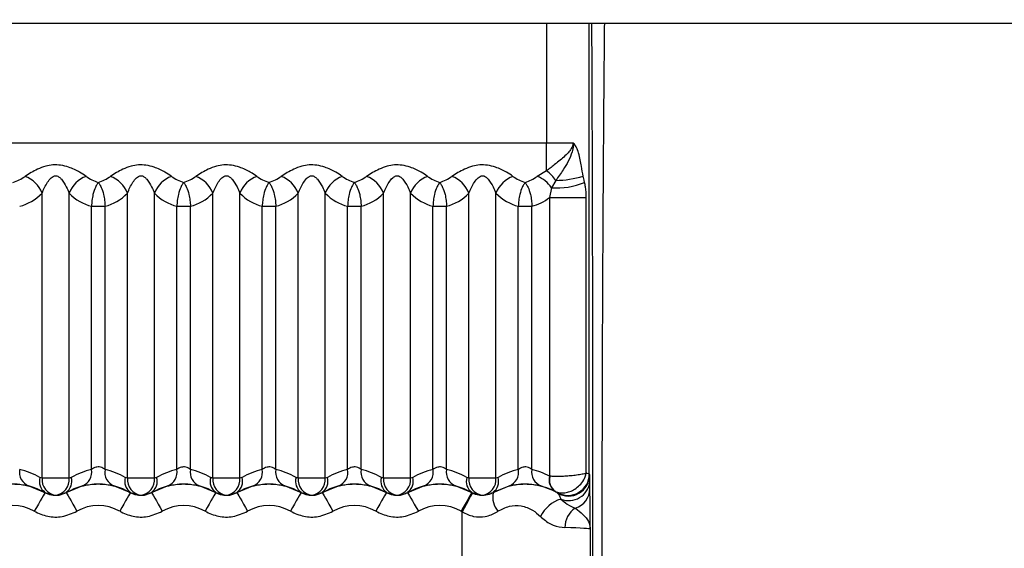
# Model space of a CAD drawing. Units: millimetres. Extents: x 25 to 4232, y 79 to 2003.
# Drawn here: x 1060 to 1083, y 337 to 349 of the extents above; entities that cross this region are included whole.
import ezdxf

# ---------------------------------------------------------------- set-up
doc = ezdxf.new("R2010")
doc.units = ezdxf.units.MM
doc.layers.add('157012', color=7, linetype='Continuous')
doc.layers.add('DIMENSION', color=3, linetype='Continuous', lineweight=25)
doc.styles.add('BEMSTIL', font='arial.ttf', dxfattribs={"width": 0.8})
doc.dimstyles.new('ACO wymiarowanie', dxfattribs={"dimscale": 10, "dimtxt": 3.5, "dimasz": 2.5, "dimexe": 1, "dimexo": 1, "dimgap": 1, "dimtad": 1, "dimdec": 0, "dimtxsty": 'BEMSTIL', "dimcen": 3, "dimclrd": 3, "dimclre": 3, "dimclrt": 2, "dimadec": 0, "dimazin": 0, "dimtfac": 0.875, "dimtdec": 0, "dimtmove": 0, "dimatfit": 0, "dimfxl": 0, "dimtolj": 1, "dimlwd": 25, "dimlwe": 25, "dimarcsym": 0})

# ---------------------------------------------------------------- blocks, each defined once
blk = doc.blocks.new('*D72')
at = {"layer": 'Defpoints', "color": 0}
for p in [(2070.44, 622.134), (934.015, 499.256), (2070.44, 336.526)]:
    blk.add_point(p, dxfattribs=at)
at = {"layer": 'DIMENSION', "color": 3, "lineweight": 25}
for p, q in [((934.015, 509.256), (934.015, 632.134)), ((2070.44, 346.526), (2070.44, 632.134)), ((959.015, 622.134), (2045.44, 622.134))]:
    blk.add_line(p, q, dxfattribs=at)
at = {"layer": 'DIMENSION', "color": 3}
for points in [[(959.015, 626.301), (959.015, 617.967), (934.015, 622.134)], [(2045.44, 626.301), (2045.44, 617.967), (2070.44, 622.134)]]:
    blk.add_solid(points, dxfattribs=at)
at = {"layer": 'DIMENSION', "color": 2, "insert": (1502.192, 667.898), "char_height": 35, "attachment_point": 2, "style": 'BEMSTIL'}
blk.add_mtext('\\A1;1136', dxfattribs=at)
blk = doc.blocks.new('1115420-M_002_SW_Top_view')
for p, q in [((-388.4, 182.905), (-288.4, 182.905)), ((-348.496, 182.905), (-348.496, 180.099)), ((-347.496, 172.348), (-347.496, 182.905)), ((-348.496, 180.099), (-396.219, 180.099)), ((-348.496, 179.45), (-348.496, 180.099)), ((-347.877, 180.099), (-348.496, 180.099)), ((-348.496, 179.45), (-348.714, 179.318)), ((-348.383, 179.052), (-348.428, 178.826)), ((-348.282, 179.224), (-348.383, 179.052)), ((-360.317, 172.252), (-360.317, 178.928)), ((-359.683, 172.252), (-359.683, 178.928)), ((-358.317, 172.252), (-358.317, 178.928)), ((-357.683, 172.252), (-357.683, 178.928)), ((-356.317, 172.252), (-356.317, 178.928)), ((-355.683, 172.252), (-355.683, 178.928)), ((-354.317, 172.252), (-354.317, 178.928)), ((-353.683, 172.252), (-353.683, 178.928)), ((-352.317, 172.252), (-352.317, 178.928)), ((-351.683, 172.252), (-351.683, 178.928)), ((-350.317, 172.252), (-350.317, 178.928)), ((-349.683, 172.252), (-349.683, 178.928)), ((-348.428, 178.826), (-347.566, 178.826)), ((-348.428, 178.826), (-348.428, 172.298)), ((-347.566, 172.368), (-347.566, 178.826)), ((-359.159, 172.455), (-359.159, 178.621)), ((-359.159, 178.621), (-358.841, 178.621)), ((-358.841, 172.455), (-358.841, 178.621)), ((-357.159, 172.455), (-357.159, 178.621)), ((-357.159, 178.621), (-356.841, 178.621)), ((-356.841, 172.455), (-356.841, 178.621)), ((-355.159, 172.455), (-355.159, 178.621)), ((-355.159, 178.621), (-354.841, 178.621)), ((-354.841, 172.455), (-354.841, 178.621)), ((-353.159, 172.455), (-353.159, 178.621)), ((-353.159, 178.621), (-352.841, 178.621)), ((-352.841, 172.455), (-352.841, 178.621)), ((-351.159, 172.455), (-351.159, 178.621)), ((-351.159, 178.621), (-350.841, 178.621)), ((-350.841, 172.455), (-350.841, 178.621)), ((-349.159, 172.455), (-349.159, 178.621)), ((-349.159, 178.621), (-348.841, 178.621)), ((-348.841, 172.455), (-348.841, 178.621)), ((-347.486, 172.332), (-347.496, 172.348)), ((-360.317, 172.252), (-360.367, 172.265)), ((-359.683, 172.252), (-360.317, 172.252)), ((-359.633, 172.265), (-359.683, 172.252)), ((-358.317, 172.252), (-358.367, 172.265)), ((-357.683, 172.252), (-358.317, 172.252)), ((-357.633, 172.265), (-357.683, 172.252)), ((-356.317, 172.252), (-356.367, 172.265)), ((-355.683, 172.252), (-356.317, 172.252)), ((-355.633, 172.265), (-355.683, 172.252)), ((-354.317, 172.252), (-354.367, 172.265)), ((-353.683, 172.252), (-354.317, 172.252)), ((-353.633, 172.265), (-353.683, 172.252)), ((-352.317, 172.252), (-352.367, 172.265)), ((-351.683, 172.252), (-352.317, 172.252)), ((-351.633, 172.265), (-351.683, 172.252)), ((-350.317, 172.252), (-350.367, 172.265)), ((-349.683, 172.252), (-350.317, 172.252)), ((-349.633, 172.265), (-349.683, 172.252)), ((-348.416, 172.297), (-348.428, 172.298)), ((-347.482, 172.007), (-347.484, 172.162)), ((-360.624, 172.068), (-360.249, 171.918)), ((-360.249, 171.918), (-360.25, 171.909)), ((-359.751, 171.918), (-359.376, 172.068)), ((-359.75, 171.909), (-359.751, 171.918)), ((-358.624, 172.068), (-358.249, 171.918)), ((-358.249, 171.918), (-358.25, 171.909)), ((-357.751, 171.918), (-357.376, 172.068)), ((-357.75, 171.909), (-357.751, 171.918)), ((-356.624, 172.068), (-356.249, 171.918)), ((-356.249, 171.918), (-356.25, 171.909)), ((-355.751, 171.918), (-355.376, 172.068)), ((-355.75, 171.909), (-355.751, 171.918)), ((-354.624, 172.068), (-354.249, 171.918)), ((-354.249, 171.918), (-354.25, 171.909)), ((-353.751, 171.918), (-353.376, 172.068)), ((-353.75, 171.909), (-353.751, 171.918)), ((-352.624, 172.068), (-352.249, 171.918)), ((-352.249, 171.918), (-352.25, 171.909)), ((-351.751, 171.918), (-351.376, 172.068)), ((-351.75, 171.909), (-351.751, 171.918)), ((-350.624, 172.068), (-350.249, 171.918)), ((-350.249, 171.918), (-350.25, 171.909)), ((-350.237, 171.902), (-350.25, 171.909)), ((-349.751, 171.918), (-349.376, 172.068)), ((-349.75, 171.909), (-349.751, 171.918)), ((-348.624, 172.068), (-348.297, 171.944)), ((-348.297, 171.944), (-348.295, 171.943)), ((-350.499, 171.476), (-350.474, 171.462)), ((-350.474, 169.754), (-350.474, 171.462)), ((-347.474, 171.056), (-347.474, 170.16))]:
    blk.add_line(p, q)
at = {"flags": 128}
for points in [[(-360.25, 171.909), (-360.255, 171.901), (-360.269, 171.876), (-360.292, 171.836), (-360.323, 171.782), (-360.361, 171.716), (-360.404, 171.642), (-360.451, 171.561), (-360.499, 171.476)], [(-359.75, 171.909), (-359.745, 171.901), (-359.731, 171.876), (-359.708, 171.836), (-359.677, 171.782), (-359.639, 171.716), (-359.596, 171.642), (-359.549, 171.561), (-359.501, 171.476)], [(-358.25, 171.909), (-358.255, 171.901), (-358.269, 171.876), (-358.292, 171.836), (-358.323, 171.782), (-358.361, 171.716), (-358.404, 171.642), (-358.451, 171.561), (-358.499, 171.476)], [(-357.75, 171.909), (-357.745, 171.901), (-357.731, 171.876), (-357.708, 171.836), (-357.677, 171.782), (-357.639, 171.716), (-357.596, 171.642), (-357.549, 171.561), (-357.501, 171.476)], [(-356.25, 171.909), (-356.255, 171.901), (-356.269, 171.876), (-356.292, 171.836), (-356.323, 171.782), (-356.361, 171.716), (-356.404, 171.642), (-356.451, 171.561), (-356.499, 171.476)], [(-355.75, 171.909), (-355.745, 171.901), (-355.731, 171.876), (-355.708, 171.836), (-355.677, 171.782), (-355.639, 171.716), (-355.596, 171.642), (-355.549, 171.561), (-355.501, 171.476)], [(-354.25, 171.909), (-354.255, 171.901), (-354.269, 171.876), (-354.292, 171.836), (-354.323, 171.782), (-354.361, 171.716), (-354.404, 171.642), (-354.451, 171.561), (-354.499, 171.476)], [(-353.75, 171.909), (-353.745, 171.901), (-353.731, 171.876), (-353.708, 171.836), (-353.677, 171.782), (-353.639, 171.716), (-353.596, 171.642), (-353.549, 171.561), (-353.501, 171.476)], [(-352.25, 171.909), (-352.255, 171.901), (-352.269, 171.876), (-352.292, 171.836), (-352.323, 171.782), (-352.361, 171.716), (-352.404, 171.642), (-352.451, 171.561), (-352.499, 171.476)], [(-351.75, 171.909), (-351.745, 171.901), (-351.731, 171.876), (-351.708, 171.836), (-351.677, 171.782), (-351.639, 171.716), (-351.596, 171.642), (-351.549, 171.561), (-351.501, 171.476)], [(-350.25, 171.909), (-350.255, 171.901), (-350.269, 171.876), (-350.292, 171.836), (-350.323, 171.782), (-350.361, 171.716), (-350.404, 171.642), (-350.451, 171.561), (-350.499, 171.476)], [(-350.237, 171.902), (-350.242, 171.893), (-350.255, 171.868), (-350.277, 171.827), (-350.307, 171.773), (-350.343, 171.706), (-350.383, 171.63), (-350.428, 171.548), (-350.474, 171.462)], [(-348.246, 171.915), (-348.245, 171.913), (-348.24, 171.901)]]:
    blk.add_lwpolyline(points, dxfattribs=at)
for centre, radius, start, end in [((-360.971, 178.661), 0.706, 22.2302, 68.6746), ((-359.029, 178.661), 0.706, 111.3254, 157.7698), ((-358.971, 178.661), 0.706, 22.2302, 68.6746), ((-357.029, 178.661), 0.706, 111.3254, 157.7698), ((-356.971, 178.661), 0.706, 22.2374, 68.6673), ((-355.029, 178.661), 0.706, 111.3254, 157.7698), ((-354.971, 178.661), 0.706, 22.2374, 68.6673), ((-353.029, 178.661), 0.706, 111.3296, 157.7614), ((-352.971, 178.661), 0.706, 22.2374, 68.6673), ((-351.029, 178.661), 0.706, 111.3268, 157.7642), ((-350.971, 178.661), 0.706, 22.2358, 68.6732), ((-349.029, 178.661), 0.706, 111.3327, 157.7626), ((-348.975, 178.654), 0.714, 33.8842, 68.5168), ((-349.103, 178.659), 0.997, 34.5637, 52.4846), ((-348.295, 181.425), 2.2, 270.3343, 287.309), ((-348.248, 180.689), 1.643, 265.2824, 292.9258), ((-360.502, 172.391), 0.346, 169.3278, 249.3086), ((-359.498, 172.391), 0.346, 290.6914, 10.6722), ((-358.502, 172.391), 0.346, 169.3278, 249.3086), ((-357.498, 172.391), 0.346, 290.6914, 10.6722), ((-356.502, 172.391), 0.346, 169.3278, 249.3086), ((-355.498, 172.391), 0.346, 290.6953, 10.6684), ((-354.502, 172.391), 0.346, 169.3278, 249.3086), ((-353.498, 172.391), 0.346, 290.6953, 10.6684), ((-352.502, 172.391), 0.346, 169.3278, 249.3086), ((-351.498, 172.391), 0.346, 290.7001, 10.6703), ((-350.502, 172.391), 0.346, 169.3297, 249.2999), ((-349.498, 172.391), 0.346, 290.6914, 10.6722), ((-348.502, 172.391), 0.346, 169.3316, 249.3047), ((-347.996, 172.348), 0.5, 240.0036, 359.9959), ((-347.986, 172.332), 0.5, 239.5411, 359.999), ((-361, 170.608), 1.502, 60.0358, 119.9642), ((-360.067, 172.174), 0.314, 163.0513, 234.6141), ((-359.952, 172.216), 0.367, 174.3956, 262.463), ((-360.048, 172.216), 0.367, 277.5399, 5.6068), ((-359.933, 172.174), 0.313, 305.3807, 16.954), ((-359, 170.608), 1.502, 60.0358, 119.9642), ((-358.067, 172.174), 0.314, 163.0513, 234.6141), ((-357.952, 172.216), 0.367, 174.3961, 262.4573), ((-358.048, 172.216), 0.367, 277.537, 5.6044), ((-357.933, 172.174), 0.314, 305.3859, 16.9487), ((-357, 170.608), 1.502, 60.0358, 119.9642), ((-356.067, 172.174), 0.313, 163.046, 234.6193), ((-355.952, 172.216), 0.367, 174.3932, 262.4601), ((-356.048, 172.216), 0.367, 277.537, 5.6044), ((-355.933, 172.174), 0.314, 305.3859, 16.9487), ((-355, 170.608), 1.502, 60.0358, 119.9642), ((-354.067, 172.174), 0.313, 163.038, 234.6274), ((-353.952, 172.216), 0.367, 174.3932, 262.4601), ((-354.048, 172.216), 0.367, 277.5326, 5.6141), ((-353.933, 172.174), 0.313, 305.3786, 16.9473), ((-353, 170.608), 1.502, 60.0358, 119.9642), ((-352.067, 172.174), 0.313, 163.038, 234.6274), ((-351.952, 172.216), 0.367, 174.3932, 262.4601), ((-352.048, 172.216), 0.367, 277.5399, 5.6068), ((-351.933, 172.174), 0.313, 305.3786, 16.9473), ((-351, 170.608), 1.502, 60.0358, 119.9642), ((-350.067, 172.174), 0.313, 163.0527, 234.6214), ((-349.952, 172.216), 0.367, 174.3932, 262.4601), ((-350.048, 172.216), 0.367, 277.5399, 5.6068), ((-349.933, 172.174), 0.313, 305.3726, 16.962), ((-348.121, 172.21), 0.319, 163.9788, 236.6372), ((-348.118, 172.202), 0.313, 162.3094, 235.6436), ((-347.976, 172.219), 0.495, 248.1077, 353.4784), ((-349.233, 171.81), 0.526, 169.2175, 219.468), ((-347.967, 172.013), 0.485, 287.1851, 359.2902), ((-347.917, 170.978), 0.819, 107.3467, 152.4984), ((-361, 170.608), 1.002, 60.0358, 119.9642), ((-359, 170.608), 1.002, 60.0358, 119.9642), ((-357, 170.608), 1.002, 60.0358, 119.9642), ((-355, 170.608), 1.002, 60.0358, 119.9642), ((-353, 170.608), 1.002, 60.0358, 119.9642), ((-351, 170.608), 1.002, 60.0358, 119.9642), ((-347.546, 171.109), 0.521, 122.2234, 181.832)]:
    blk.add_arc(centre, radius, start, end)
for centre, major_axis, ratio, start_param, end_param in [((-361.433, 180.099), (1.151, 0), 0.868817, 5.098058, 5.387065), ((-358.567, 180.099), (1.151, 0), 0.868817, 4.037713, 4.32672), ((-359.433, 180.099), (1.151, 0), 0.868817, 5.098058, 5.387065), ((-356.567, 180.099), (1.151, 0), 0.868817, 4.037713, 4.32672), ((-357.433, 180.099), (1.151, 0), 0.868817, 5.098058, 5.387065), ((-354.567, 180.099), (1.151, 0), 0.868817, 4.037713, 4.32672), ((-355.433, 180.099), (1.151, 0), 0.868817, 5.098058, 5.387065), ((-352.567, 180.099), (1.151, 0), 0.868817, 4.037713, 4.32672), ((-353.433, 180.099), (1.151, 0), 0.868817, 5.098058, 5.387065), ((-350.567, 180.099), (1.151, 0), 0.868817, 4.037713, 4.32672), ((-351.433, 180.099), (1.151, 0), 0.868817, 5.098058, 5.387065), ((-348.567, 180.099), (1.151, 0), 0.868817, 4.037713, 4.32672), ((-349.433, 180.099), (1.151, 0), 0.868817, 5.098058, 5.387065), ((-361.036, 180.099), (0, 1.5), 0.767327, 3.311808, 3.816269), ((-358.964, 180.099), (0, 1.5), 0.767327, 2.466916, 2.971377), ((-359.036, 180.099), (0, 1.5), 0.767327, 3.311808, 3.816269), ((-356.964, 180.099), (0, 1.5), 0.767327, 2.466916, 2.971377), ((-357.036, 180.099), (0, 1.5), 0.767327, 3.311808, 3.816269), ((-354.964, 180.099), (0, 1.5), 0.767327, 2.466916, 2.971377), ((-355.036, 180.099), (0, 1.5), 0.767327, 3.311808, 3.816269), ((-352.964, 180.099), (0, 1.5), 0.767327, 2.466916, 2.971377), ((-353.036, 180.099), (0, 1.5), 0.767327, 3.311808, 3.816269), ((-350.964, 180.099), (0, 1.5), 0.767327, 2.466916, 2.971377), ((-351.036, 180.099), (0, 1.5), 0.767327, 3.311808, 3.816269), ((-348.964, 180.099), (0, 1.5), 0.767327, 2.466916, 2.971377), ((-349.036, 180.099), (0, 1.5), 0.767327, 3.311808, 3.698829), ((-361.307, 170.608), (1.905, 0), 0.999984, 1.055049, 1.324087), ((-358.693, 170.608), (1.905, 0), 0.999984, 1.817506, 2.086544), ((-359.307, 170.608), (1.905, 0), 0.999984, 1.055049, 1.324087), ((-356.693, 170.608), (1.905, 0), 0.999984, 1.817506, 2.086544), ((-357.307, 170.608), (1.905, 0), 0.999984, 1.055049, 1.324087), ((-354.693, 170.608), (1.905, 0), 0.999984, 1.817506, 2.086544), ((-355.307, 170.608), (1.905, 0), 0.999984, 1.055049, 1.324087), ((-352.693, 170.608), (1.905, 0), 0.999984, 1.817506, 2.086544), ((-353.307, 170.608), (1.905, 0), 0.999984, 1.055049, 1.324087), ((-350.693, 170.608), (1.905, 0), 0.999984, 1.817506, 2.086544), ((-351.307, 170.608), (1.905, 0), 0.999984, 1.055049, 1.324087), ((-348.693, 170.608), (1.905, 0), 0.999984, 1.817506, 2.086544), ((-349.307, 170.608), (1.905, 0), 0.999984, 1.091209, 1.324087), ((-350.474, 171.056), (3, 0), 0.020364, 0.004363, 0.639319)]:
    blk.add_ellipse(centre, major_axis=major_axis, ratio=ratio, start_param=start_param, end_param=end_param)
for points, knots in [([(-347.436, 158.311), (-347.433, 158.833), (-347.428, 159.983), (-347.421, 162.227), (-347.415, 164.803), (-347.411, 167.64), (-347.41, 170.448), (-347.411, 173.157), (-347.414, 175.793), (-347.419, 178.443), (-347.426, 180.902), (-347.433, 182.266), (-347.435, 182.905)], [0, 0, 0, 0, 0.084872, 0.186971, 0.29181, 0.394791, 0.50165, 0.591453, 0.683895, 0.791263, 0.902188, 1, 1, 1, 1]), ([(-347.143, 182.905), (-347.149, 182.356), (-347.161, 181.083), (-347.178, 178.682), (-347.19, 176.158), (-347.199, 173.441), (-347.201, 171.668), (-347.201, 169.595), (-347.198, 167.575), (-347.189, 164.699), (-347.175, 162.025), (-347.159, 159.844), (-347.147, 158.742), (-347.143, 158.311)], [0, 0, 0, 0, 0.084356, 0.195514, 0.3101, 0.382967, 0.498935, 0.500611, 0.606517, 0.71639, 0.821868, 0.930333, 1, 1, 1, 1]), ([(-347.877, 180.099), (-347.878, 180.083), (-347.883, 180.026), (-347.934, 179.939), (-348.05, 179.805), (-348.228, 179.654), (-348.397, 179.526), (-348.478, 179.464), (-348.496, 179.45)], [0, 0, 0, 0, 0.0506473, 0.184697, 0.3174593, 0.6373746, 0.9188229, 1, 1, 1, 1]), ([(-347.877, 180.099), (-347.877, 180.097), (-347.876, 180.094), (-347.875, 180.088), (-347.873, 180.07), (-347.872, 180.002), (-347.92, 179.786), (-348.077, 179.507), (-348.223, 179.306), (-348.282, 179.224)], [0, 0, 0, 0, 0.006414, 0.0085, 0.019011, 0.062266, 0.213437, 0.68137, 1, 1, 1, 1]), ([(-347.64, 179.324), (-347.654, 179.4), (-347.673, 179.5), (-347.71, 179.709), (-347.741, 179.87), (-347.809, 180.025), (-347.847, 180.076), (-347.876, 180.098), (-347.877, 180.099)], [0, 0, 0, 0, 0.279116, 0.364778, 0.755706, 0.854004, 0.993449, 1, 1, 1, 1]), ([(-359.286, 179.318), (-359.335, 179.351), (-359.455, 179.429), (-359.659, 179.528), (-359.875, 179.585), (-360.06, 179.592), (-360.245, 179.558), (-360.477, 179.469), (-360.621, 179.377), (-360.714, 179.318)], [0, 0, 0, 0, 0.126336, 0.30859, 0.428266, 0.53761, 0.643566, 0.771224, 1, 1, 1, 1]), ([(-357.286, 179.318), (-357.335, 179.351), (-357.455, 179.429), (-357.659, 179.528), (-357.875, 179.585), (-358.06, 179.592), (-358.245, 179.558), (-358.477, 179.469), (-358.621, 179.377), (-358.714, 179.318)], [0, 0, 0, 0, 0.126336, 0.30859, 0.428266, 0.53761, 0.643566, 0.771224, 1, 1, 1, 1]), ([(-355.286, 179.318), (-355.335, 179.351), (-355.455, 179.429), (-355.659, 179.528), (-355.875, 179.585), (-356.06, 179.592), (-356.245, 179.558), (-356.477, 179.469), (-356.621, 179.377), (-356.714, 179.318)], [0, 0, 0, 0, 0.126336, 0.30859, 0.428283, 0.537628, 0.643565, 0.771223, 1, 1, 1, 1]), ([(-353.286, 179.318), (-353.335, 179.351), (-353.455, 179.429), (-353.659, 179.528), (-353.875, 179.585), (-354.06, 179.592), (-354.245, 179.558), (-354.477, 179.469), (-354.621, 179.377), (-354.714, 179.318)], [0, 0, 0, 0, 0.126336, 0.30859, 0.428283, 0.537628, 0.643565, 0.771223, 1, 1, 1, 1]), ([(-351.286, 179.318), (-351.335, 179.351), (-351.455, 179.429), (-351.659, 179.528), (-351.875, 179.585), (-352.06, 179.592), (-352.245, 179.558), (-352.477, 179.469), (-352.621, 179.377), (-352.714, 179.318)], [0, 0, 0, 0, 0.126336, 0.308589, 0.428282, 0.537627, 0.643564, 0.771238, 1, 1, 1, 1]), ([(-349.286, 179.318), (-349.335, 179.351), (-349.455, 179.429), (-349.659, 179.528), (-349.875, 179.585), (-350.06, 179.592), (-350.245, 179.558), (-350.477, 179.469), (-350.621, 179.377), (-350.714, 179.318)], [0, 0, 0, 0, 0.126322, 0.308592, 0.428267, 0.537612, 0.643549, 0.771224, 1, 1, 1, 1]), ([(-360.317, 178.928), (-360.279, 179.012), (-360.222, 179.136), (-360.125, 179.269), (-360.065, 179.315), (-360.024, 179.331), (-359.987, 179.334), (-359.948, 179.322), (-359.905, 179.294), (-359.83, 179.215), (-359.753, 179.084), (-359.704, 178.975), (-359.683, 178.928)], [0, 0, 0, 0, 0.270855, 0.395236, 0.448903, 0.475319, 0.510809, 0.54827, 0.582367, 0.648239, 0.845787, 1, 1, 1, 1]), ([(-358.317, 178.928), (-358.279, 179.012), (-358.222, 179.136), (-358.125, 179.269), (-358.065, 179.315), (-358.024, 179.331), (-357.987, 179.334), (-357.948, 179.322), (-357.905, 179.294), (-357.83, 179.215), (-357.753, 179.084), (-357.704, 178.975), (-357.683, 178.928)], [0, 0, 0, 0, 0.270855, 0.395237, 0.448904, 0.47532, 0.510811, 0.548272, 0.582369, 0.648242, 0.845776, 1, 1, 1, 1]), ([(-356.317, 178.928), (-356.279, 179.012), (-356.222, 179.136), (-356.125, 179.269), (-356.065, 179.315), (-356.024, 179.331), (-355.987, 179.334), (-355.948, 179.322), (-355.905, 179.294), (-355.83, 179.215), (-355.753, 179.084), (-355.704, 178.975), (-355.683, 178.928)], [0, 0, 0, 0, 0.270855, 0.395237, 0.448904, 0.47532, 0.510811, 0.548272, 0.582369, 0.648242, 0.845776, 1, 1, 1, 1]), ([(-354.317, 178.928), (-354.279, 179.012), (-354.222, 179.136), (-354.125, 179.269), (-354.065, 179.315), (-354.024, 179.331), (-353.987, 179.334), (-353.948, 179.322), (-353.905, 179.294), (-353.83, 179.215), (-353.753, 179.084), (-353.704, 178.975), (-353.683, 178.928)], [0, 0, 0, 0, 0.270858, 0.395241, 0.448887, 0.475329, 0.510819, 0.548255, 0.582376, 0.648248, 0.845785, 1, 1, 1, 1]), ([(-352.317, 178.928), (-352.279, 179.012), (-352.222, 179.136), (-352.125, 179.269), (-352.065, 179.315), (-352.025, 179.331), (-351.987, 179.334), (-351.948, 179.322), (-351.905, 179.294), (-351.83, 179.215), (-351.753, 179.084), (-351.704, 178.975), (-351.683, 178.928)], [0, 0, 0, 0, 0.270858, 0.395241, 0.448887, 0.475303, 0.51082, 0.548256, 0.582376, 0.648249, 0.845785, 1, 1, 1, 1]), ([(-350.317, 178.928), (-350.279, 179.012), (-350.222, 179.136), (-350.125, 179.269), (-350.065, 179.315), (-350.024, 179.331), (-349.987, 179.334), (-349.948, 179.322), (-349.905, 179.294), (-349.83, 179.215), (-349.753, 179.084), (-349.704, 178.975), (-349.683, 178.928)], [0, 0, 0, 0, 0.270845, 0.395244, 0.448889, 0.475305, 0.510823, 0.548258, 0.582378, 0.648251, 0.845786, 1, 1, 1, 1]), ([(-347.608, 179.176), (-347.61, 179.185), (-347.621, 179.233), (-347.631, 179.283), (-347.64, 179.324)], [0, 0, 0, 0, 0.176552, 1, 1, 1, 1]), ([(-359, 179.173), (-359, 179.172), (-359.002, 179.171), (-359.005, 179.166), (-359.013, 179.156), (-359.035, 179.125), (-359.077, 179.05), (-359.121, 178.921), (-359.15, 178.762), (-359.156, 178.666), (-359.159, 178.621)], [0, 0, 0, 0, 0.005707, 0.018067, 0.044805, 0.112379, 0.308835, 0.622766, 0.823582, 1, 1, 1, 1]), ([(-359, 179.173), (-359, 179.172), (-358.998, 179.171), (-358.995, 179.166), (-358.987, 179.156), (-358.965, 179.125), (-358.923, 179.05), (-358.879, 178.921), (-358.85, 178.762), (-358.844, 178.666), (-358.841, 178.621)], [0, 0, 0, 0, 0.005707, 0.018067, 0.044805, 0.112379, 0.308835, 0.622766, 0.823582, 1, 1, 1, 1]), ([(-357, 179.173), (-357, 179.172), (-357.002, 179.171), (-357.005, 179.166), (-357.013, 179.156), (-357.035, 179.125), (-357.077, 179.05), (-357.121, 178.921), (-357.15, 178.762), (-357.156, 178.666), (-357.159, 178.621)], [0, 0, 0, 0, 0.005707, 0.018067, 0.044805, 0.112379, 0.308835, 0.622766, 0.823582, 1, 1, 1, 1]), ([(-357, 179.173), (-357, 179.172), (-356.998, 179.171), (-356.995, 179.166), (-356.987, 179.156), (-356.965, 179.125), (-356.923, 179.05), (-356.879, 178.921), (-356.85, 178.762), (-356.844, 178.666), (-356.841, 178.621)], [0, 0, 0, 0, 0.005707, 0.018067, 0.044806, 0.112368, 0.308835, 0.622768, 0.823578, 1, 1, 1, 1]), ([(-355, 179.173), (-355, 179.172), (-355.002, 179.171), (-355.005, 179.166), (-355.013, 179.156), (-355.035, 179.125), (-355.077, 179.05), (-355.121, 178.921), (-355.15, 178.762), (-355.156, 178.666), (-355.159, 178.621)], [0, 0, 0, 0, 0.005707, 0.018067, 0.044805, 0.112379, 0.308835, 0.622766, 0.823582, 1, 1, 1, 1]), ([(-355, 179.173), (-355, 179.172), (-354.998, 179.171), (-354.995, 179.166), (-354.987, 179.156), (-354.965, 179.125), (-354.923, 179.05), (-354.879, 178.921), (-354.85, 178.762), (-354.844, 178.666), (-354.841, 178.621)], [0, 0, 0, 0, 0.0056951, 0.0180675, 0.0448057, 0.1123678, 0.3088248, 0.6227673, 0.8235777, 1, 1, 1, 1]), ([(-353, 179.173), (-353, 179.172), (-353.002, 179.171), (-353.005, 179.166), (-353.013, 179.156), (-353.035, 179.125), (-353.077, 179.05), (-353.121, 178.921), (-353.15, 178.762), (-353.156, 178.666), (-353.159, 178.621)], [0, 0, 0, 0, 0.005707, 0.018067, 0.044817, 0.112379, 0.308835, 0.622766, 0.823582, 1, 1, 1, 1]), ([(-353, 179.173), (-353, 179.172), (-352.998, 179.171), (-352.995, 179.166), (-352.987, 179.156), (-352.965, 179.125), (-352.923, 179.05), (-352.879, 178.921), (-352.85, 178.762), (-352.844, 178.666), (-352.841, 178.621)], [0, 0, 0, 0, 0.005695, 0.018056, 0.044806, 0.112368, 0.308825, 0.622767, 0.823578, 1, 1, 1, 1]), ([(-351, 179.173), (-351, 179.172), (-351.002, 179.171), (-351.005, 179.166), (-351.013, 179.156), (-351.035, 179.125), (-351.077, 179.05), (-351.121, 178.921), (-351.15, 178.762), (-351.156, 178.666), (-351.159, 178.621)], [0, 0, 0, 0, 0.005695, 0.018056, 0.044806, 0.112368, 0.308825, 0.622767, 0.823578, 1, 1, 1, 1]), ([(-351, 179.173), (-351, 179.172), (-350.998, 179.171), (-350.995, 179.166), (-350.987, 179.156), (-350.965, 179.125), (-350.923, 179.05), (-350.879, 178.921), (-350.85, 178.762), (-350.844, 178.666), (-350.841, 178.621)], [0, 0, 0, 0, 0.005707, 0.018067, 0.044817, 0.112378, 0.308833, 0.622772, 0.82358, 1, 1, 1, 1]), ([(-349, 179.173), (-349, 179.172), (-349.002, 179.171), (-349.005, 179.166), (-349.013, 179.156), (-349.035, 179.125), (-349.077, 179.05), (-349.121, 178.921), (-349.15, 178.762), (-349.156, 178.666), (-349.159, 178.621)], [0, 0, 0, 0, 0.005695, 0.018056, 0.044806, 0.112368, 0.308825, 0.622767, 0.823578, 1, 1, 1, 1]), ([(-349, 179.173), (-349, 179.172), (-348.998, 179.171), (-348.995, 179.166), (-348.987, 179.156), (-348.965, 179.125), (-348.923, 179.05), (-348.879, 178.921), (-348.85, 178.762), (-348.844, 178.666), (-348.841, 178.621)], [0, 0, 0, 0, 0.005707, 0.018067, 0.044805, 0.112379, 0.308835, 0.622766, 0.823582, 1, 1, 1, 1]), ([(-347.566, 178.826), (-347.57, 178.91), (-347.575, 179.033), (-347.6, 179.142), (-347.608, 179.176)], [0, 0, 0, 0, 0.686507, 1, 1, 1, 1]), ([(-358.841, 172.455), (-358.849, 172.461), (-358.87, 172.476), (-358.915, 172.5), (-358.975, 172.516), (-359.02, 172.514), (-359.065, 172.506), (-359.113, 172.487), (-359.143, 172.466), (-359.159, 172.455)], [0, 0, 0, 0, 0.098221, 0.279654, 0.449688, 0.579305, 0.622832, 0.807826, 1, 1, 1, 1]), ([(-356.841, 172.455), (-356.849, 172.461), (-356.87, 172.476), (-356.915, 172.5), (-356.975, 172.516), (-357.02, 172.514), (-357.065, 172.506), (-357.113, 172.487), (-357.143, 172.466), (-357.159, 172.455)], [0, 0, 0, 0, 0.098221, 0.279654, 0.449688, 0.579305, 0.622832, 0.807826, 1, 1, 1, 1]), ([(-354.841, 172.455), (-354.849, 172.461), (-354.87, 172.476), (-354.915, 172.5), (-354.975, 172.516), (-355.02, 172.514), (-355.065, 172.506), (-355.113, 172.487), (-355.143, 172.466), (-355.159, 172.455)], [0, 0, 0, 0, 0.0982205, 0.2796529, 0.4496873, 0.5793801, 0.6228328, 0.8078263, 1, 1, 1, 1]), ([(-352.841, 172.455), (-352.849, 172.461), (-352.87, 172.476), (-352.915, 172.5), (-352.975, 172.516), (-353.02, 172.514), (-353.065, 172.506), (-353.113, 172.487), (-353.143, 172.466), (-353.159, 172.455)], [0, 0, 0, 0, 0.098268, 0.279642, 0.449677, 0.579371, 0.622898, 0.807825, 1, 1, 1, 1]), ([(-350.841, 172.455), (-350.849, 172.461), (-350.87, 172.476), (-350.915, 172.5), (-350.975, 172.516), (-351.02, 172.514), (-351.065, 172.506), (-351.113, 172.487), (-351.143, 172.466), (-351.159, 172.455)], [0, 0, 0, 0, 0.098262, 0.279625, 0.449722, 0.57933, 0.622855, 0.807837, 1, 1, 1, 1]), ([(-348.841, 172.455), (-348.849, 172.461), (-348.87, 172.476), (-348.915, 172.5), (-348.975, 172.516), (-349.02, 172.514), (-349.065, 172.506), (-349.113, 172.487), (-349.143, 172.466), (-349.159, 172.455)], [0, 0, 0, 0, 0.098219, 0.279591, 0.449696, 0.57931, 0.622837, 0.807828, 1, 1, 1, 1]), ([(-347.566, 172.368), (-347.567, 172.368), (-347.59, 172.359), (-347.655, 172.341), (-347.787, 172.32), (-347.927, 172.304), (-348.066, 172.294), (-348.199, 172.289), (-348.322, 172.289), (-348.385, 172.294), (-348.416, 172.297)], [0, 0, 0, 0, 0.00451, 0.182626, 0.340346, 0.480969, 0.610486, 0.737542, 0.870504, 1, 1, 1, 1]), ([(-348.295, 171.943), (-348.26, 171.929), (-348.191, 171.901), (-348.071, 171.902), (-347.95, 171.933), (-347.83, 171.994), (-347.716, 172.085), (-347.617, 172.211), (-347.577, 172.313), (-347.567, 172.367), (-347.566, 172.368)], [0, 0, 0, 0, 0.133264, 0.268104, 0.395405, 0.524138, 0.663447, 0.819535, 0.995266, 1, 1, 1, 1]), ([(-347.496, 172.348), (-347.504, 172.35), (-347.515, 172.354), (-347.559, 172.366), (-347.566, 172.368)], [0, 0, 0, 0, 0.82428, 1, 1, 1, 1]), ([(-347.484, 172.162), (-347.484, 172.198), (-347.485, 172.295), (-347.486, 172.318), (-347.486, 172.332)], [0, 0, 0, 0, 0.371525, 1, 1, 1, 1]), ([(-361.376, 172.068), (-361.34, 172.076), (-361.271, 172.092), (-361.128, 172.111), (-361.018, 172.115), (-360.913, 172.113), (-360.798, 172.103), (-360.69, 172.084), (-360.641, 172.072), (-360.624, 172.068)], [0, 0, 0, 0, 0.196439, 0.37874, 0.513399, 0.549663, 0.717172, 0.897889, 1, 1, 1, 1]), ([(-359.376, 172.068), (-359.34, 172.076), (-359.271, 172.092), (-359.128, 172.111), (-359.018, 172.115), (-358.913, 172.113), (-358.798, 172.103), (-358.69, 172.084), (-358.641, 172.072), (-358.624, 172.068)], [0, 0, 0, 0, 0.196439, 0.37874, 0.513399, 0.549663, 0.717172, 0.897889, 1, 1, 1, 1]), ([(-357.376, 172.068), (-357.34, 172.076), (-357.271, 172.092), (-357.128, 172.111), (-357.018, 172.115), (-356.913, 172.113), (-356.798, 172.103), (-356.69, 172.084), (-356.641, 172.072), (-356.624, 172.068)], [0, 0, 0, 0, 0.196439, 0.37874, 0.513399, 0.549632, 0.717171, 0.897889, 1, 1, 1, 1]), ([(-355.376, 172.068), (-355.34, 172.076), (-355.271, 172.092), (-355.128, 172.111), (-355.018, 172.115), (-354.913, 172.113), (-354.798, 172.103), (-354.69, 172.084), (-354.641, 172.072), (-354.624, 172.068)], [0, 0, 0, 0, 0.196416, 0.378716, 0.513405, 0.549637, 0.717174, 0.89789, 1, 1, 1, 1]), ([(-353.376, 172.068), (-353.34, 172.076), (-353.271, 172.092), (-353.128, 172.111), (-353.018, 172.115), (-352.913, 172.113), (-352.798, 172.103), (-352.69, 172.084), (-352.641, 172.072), (-352.624, 172.068)], [0, 0, 0, 0, 0.196416, 0.378715, 0.513373, 0.549637, 0.717174, 0.89789, 1, 1, 1, 1]), ([(-351.376, 172.068), (-351.34, 172.076), (-351.271, 172.092), (-351.128, 172.111), (-351.018, 172.115), (-350.913, 172.113), (-350.798, 172.103), (-350.69, 172.084), (-350.641, 172.072), (-350.624, 172.068)], [0, 0, 0, 0, 0.196421, 0.378725, 0.513386, 0.549651, 0.717162, 0.897906, 1, 1, 1, 1]), ([(-348.24, 171.901), (-348.267, 171.916), (-348.438, 172.013), (-348.782, 172.118), (-349.289, 172.117), (-349.595, 171.979), (-349.75, 171.909)], [0, 0, 0, 0, 0.0614018, 0.3838174, 0.6879048, 1, 1, 1, 1]), ([(-349.376, 172.068), (-349.34, 172.076), (-349.271, 172.092), (-349.128, 172.111), (-349.018, 172.115), (-348.913, 172.113), (-348.798, 172.103), (-348.69, 172.084), (-348.641, 172.072), (-348.624, 172.068)], [0, 0, 0, 0, 0.196438, 0.378738, 0.513396, 0.54966, 0.717167, 0.897908, 1, 1, 1, 1]), ([(-359.75, 171.909), (-359.807, 171.884), (-359.916, 171.837), (-360.096, 171.84), (-360.198, 171.886), (-360.25, 171.909)], [0, 0, 0, 0, 0.35467, 0.677305, 1, 1, 1, 1]), ([(-360.249, 171.918), (-360.187, 171.891), (-360.107, 171.855), (-360.02, 171.853), (-360, 171.852)], [0, 0, 0, 0, 0.76357, 1, 1, 1, 1]), ([(-360, 171.852), (-359.933, 171.859), (-359.846, 171.868), (-359.769, 171.908), (-359.751, 171.918)], [0, 0, 0, 0, 0.763207, 1, 1, 1, 1]), ([(-357.75, 171.909), (-357.807, 171.884), (-357.916, 171.837), (-358.096, 171.84), (-358.198, 171.886), (-358.25, 171.909)], [0, 0, 0, 0, 0.354668, 0.67736, 1, 1, 1, 1]), ([(-358.249, 171.918), (-358.187, 171.891), (-358.107, 171.855), (-358.02, 171.853), (-358, 171.852)], [0, 0, 0, 0, 0.763652, 1, 1, 1, 1]), ([(-358, 171.852), (-357.934, 171.859), (-357.846, 171.868), (-357.769, 171.908), (-357.751, 171.918)], [0, 0, 0, 0, 0.763232, 1, 1, 1, 1]), ([(-355.75, 171.909), (-355.807, 171.884), (-355.916, 171.837), (-356.096, 171.84), (-356.198, 171.886), (-356.25, 171.909)], [0, 0, 0, 0, 0.354668, 0.67736, 1, 1, 1, 1]), ([(-356.249, 171.918), (-356.187, 171.891), (-356.107, 171.855), (-356.02, 171.853), (-356, 171.852)], [0, 0, 0, 0, 0.763652, 1, 1, 1, 1]), ([(-356, 171.852), (-355.934, 171.859), (-355.846, 171.868), (-355.769, 171.908), (-355.751, 171.918)], [0, 0, 0, 0, 0.763232, 1, 1, 1, 1]), ([(-353.75, 171.909), (-353.807, 171.884), (-353.916, 171.837), (-354.096, 171.84), (-354.198, 171.886), (-354.25, 171.909)], [0, 0, 0, 0, 0.354668, 0.67736, 1, 1, 1, 1]), ([(-354.249, 171.918), (-354.187, 171.891), (-354.107, 171.855), (-354.02, 171.853), (-354, 171.852)], [0, 0, 0, 0, 0.763652, 1, 1, 1, 1]), ([(-354, 171.852), (-353.934, 171.859), (-353.846, 171.868), (-353.769, 171.908), (-353.751, 171.918)], [0, 0, 0, 0, 0.763207, 1, 1, 1, 1]), ([(-351.75, 171.909), (-351.807, 171.884), (-351.916, 171.837), (-352.096, 171.84), (-352.198, 171.886), (-352.25, 171.909)], [0, 0, 0, 0, 0.354724, 0.677359, 1, 1, 1, 1]), ([(-352.249, 171.918), (-352.187, 171.891), (-352.107, 171.855), (-352.02, 171.853), (-352, 171.852)], [0, 0, 0, 0, 0.763652, 1, 1, 1, 1]), ([(-352, 171.852), (-351.934, 171.859), (-351.846, 171.868), (-351.769, 171.908), (-351.751, 171.918)], [0, 0, 0, 0, 0.763207, 1, 1, 1, 1]), ([(-350.249, 171.918), (-350.187, 171.891), (-350.107, 171.855), (-350.02, 171.853), (-350, 171.852)], [0, 0, 0, 0, 0.763546, 1, 1, 1, 1]), ([(-349.75, 171.909), (-349.756, 171.905), (-349.808, 171.877), (-349.916, 171.841), (-350.083, 171.838), (-350.186, 171.881), (-350.237, 171.902)], [0, 0, 0, 0, 0.044225, 0.374976, 0.691142, 1, 1, 1, 1]), ([(-350, 171.852), (-349.933, 171.859), (-349.846, 171.868), (-349.769, 171.908), (-349.751, 171.918)], [0, 0, 0, 0, 0.763207, 1, 1, 1, 1]), ([(-348.295, 171.943), (-348.283, 171.937), (-348.254, 171.92), (-348.249, 171.917), (-348.246, 171.915)], [0, 0, 0, 0, 0.396171, 1, 1, 1, 1]), ([(-348.24, 171.901), (-348.224, 171.883), (-348.198, 171.855), (-348.171, 171.786), (-348.161, 171.759)], [0, 0, 0, 0, 0.613624, 1, 1, 1, 1]), ([(-347.474, 171.056), (-347.474, 171.058), (-347.475, 171.173), (-347.477, 171.562), (-347.48, 171.824), (-347.482, 172.007)], [0, 0, 0, 0, 0.004856, 0.306986, 1, 1, 1, 1]), ([(-348.161, 171.759), (-348.111, 171.717), (-347.975, 171.601), (-347.883, 171.57), (-347.823, 171.549)], [0, 0, 0, 0, 0.361488, 1, 1, 1, 1]), ([(-360.499, 171.476), (-360.397, 171.43), (-360.191, 171.338), (-359.831, 171.331), (-359.614, 171.426), (-359.501, 171.476)], [0, 0, 0, 0, 0.322649, 0.645322, 1, 1, 1, 1]), ([(-358.499, 171.476), (-358.397, 171.43), (-358.191, 171.338), (-357.831, 171.331), (-357.614, 171.426), (-357.501, 171.476)], [0, 0, 0, 0, 0.322649, 0.645322, 1, 1, 1, 1]), ([(-356.499, 171.476), (-356.397, 171.43), (-356.191, 171.338), (-355.831, 171.331), (-355.614, 171.426), (-355.501, 171.476)], [0, 0, 0, 0, 0.322667, 0.645331, 1, 1, 1, 1]), ([(-354.499, 171.476), (-354.397, 171.43), (-354.191, 171.338), (-353.831, 171.331), (-353.614, 171.426), (-353.501, 171.476)], [0, 0, 0, 0, 0.322667, 0.645331, 1, 1, 1, 1]), ([(-352.499, 171.476), (-352.397, 171.43), (-352.191, 171.338), (-351.831, 171.331), (-351.614, 171.426), (-351.501, 171.476)], [0, 0, 0, 0, 0.322667, 0.645331, 1, 1, 1, 1]), ([(-350.474, 171.462), (-350.388, 171.419), (-350.217, 171.335), (-349.926, 171.339), (-349.738, 171.411), (-349.65, 171.469), (-349.639, 171.476)], [0, 0, 0, 0, 0.320198, 0.63449, 0.956678, 1, 1, 1, 1]), ([(-349.639, 171.476), (-349.551, 171.522), (-349.375, 171.615), (-349.081, 171.614), (-348.831, 171.524), (-348.7, 171.407), (-348.643, 171.356)], [0, 0, 0, 0, 0.255756, 0.506011, 0.780165, 1, 1, 1, 1]), ([(-347.823, 171.549), (-347.699, 171.451), (-347.525, 171.314), (-347.477, 171.126), (-347.474, 171.067), (-347.474, 171.057), (-347.474, 171.056)], [0, 0, 0, 0, 0.677565, 0.947252, 0.9946, 1, 1, 1, 1]), ([(-348.643, 171.356), (-348.565, 171.289), (-348.467, 171.205), (-348.266, 171.115), (-348.156, 171.102), (-348.066, 171.092)], [0, 0, 0, 0, 0.406737, 0.514443, 1, 1, 1, 1])]:
    blk.add_open_spline(points, degree=3, knots=knots)

msp = doc.modelspace()

# ---------------------------------------------------------------- block references
at = {"layer": '157012'}
msp.add_blockref('1115420-M_002_SW_Top_view', (1420.44, 165.918), dxfattribs=at)

# ---------------------------------------------------------------- dimensions: what is measured, and where the dimension line sits
at = {"layer": 'DIMENSION'}
dim = msp.add_linear_dim(base=(2070.44, 622.134), p1=(934.015, 499.256), p2=(2070.44, 336.526), dimstyle='ACO wymiarowanie', dxfattribs=at)
dim.commit()
dim.dimension.update_dxf_attribs({"geometry": '*D72', "text_midpoint": (1502.192, 622.134), "dimtype": 160})

doc.saveas('drawing.dxf')
